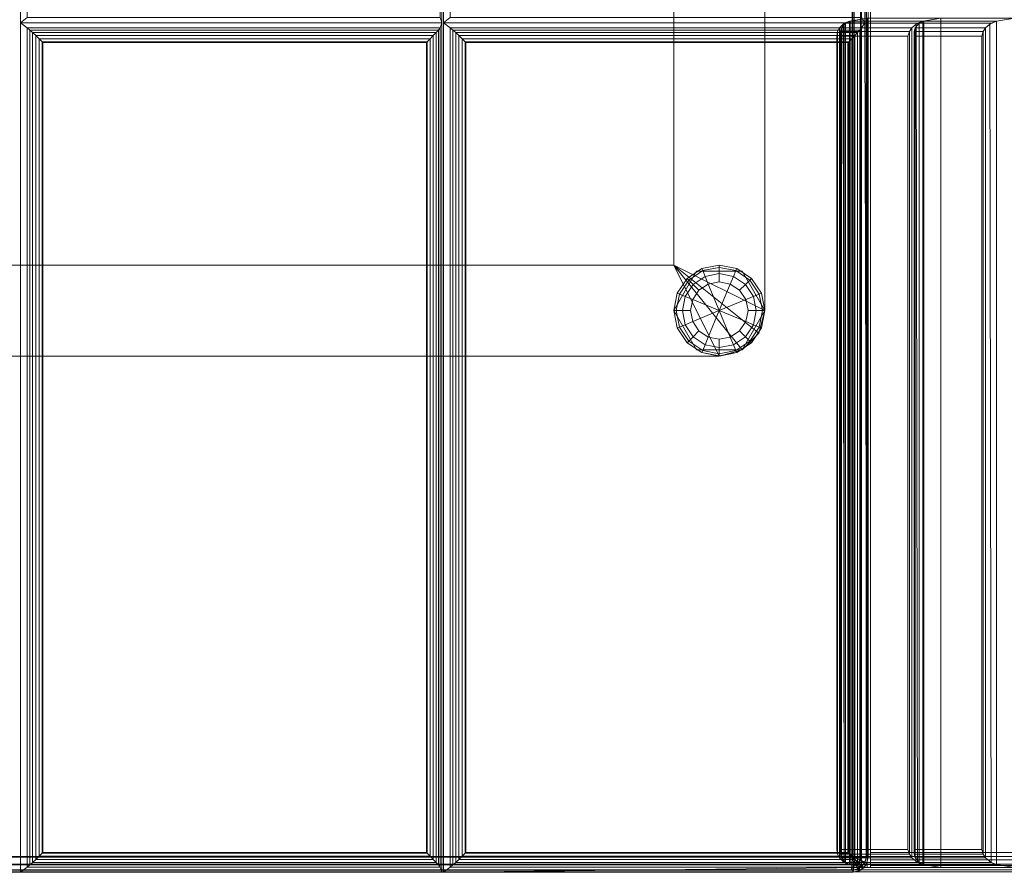
# Model space of a CAD drawing. Units: inches. Extents: x -43 to 43, y -14 to 14.
# Drawn here: x 29 to 37.1, y -14 to -7 of the extents above; entities that cross this region are included whole.
import ezdxf

# ---------------------------------------------------------------- set-up
doc = ezdxf.new("R2010")
doc.units = ezdxf.units.IN
doc.header["$MEASUREMENT"] = 0
for name, color, linetype in [('SEAT-FABRIC', 5, 'Continuous'), ('SEAT-FRAME', 5, 'Continuous'), ('SEAT-GLIDE', 5, 'Continuous')]:
    doc.layers.add(name, color=color, linetype=linetype)

msp = doc.modelspace()

# ---------------------------------------------------------------- linework, layer by layer
at = {"layer": 'SEAT-FABRIC', "linetype": 'Continuous', "lineweight": 0}
for points in [[(36.0246, 12.0343, 14.1249), (36.0246, 11.9093, 13.9999), (36.0246, -13.8407, 13.9999), (36.0246, -13.9657, 14.1249)], [(40.8755, -13.8755, 12.5), (-40.8755, -13.8755, 12.5), (-40.8755, 11.8745, 12.5), (40.8755, 11.8745, 12.5)], [(-40.8755, -13.8755, 14), (40.8755, -13.8755, 14), (40.8755, 11.8745, 14), (-40.8755, 11.8745, 14)], [(36.0246, -13.8407, 13.9999), (36.0246, 11.9093, 13.9999), (40.8713, 11.9093, 14), (40.8713, -13.8407, 14)], [(15.1503, -13.8791, 14.0625), (15.1503, 6.8709, 14.0625), (35.8788, 6.8709, 14.0625), (35.8788, -13.8791, 14.0625)], [(35.8722, 6.8709, 16.1572), (25.5302, 6.8709, 16.2679), (25.5302, -13.8791, 17.0611), (35.8722, -13.8791, 16.083)], [(35.8902, 6.87, 16.1572), (25.5482, 6.87, 16.268), (25.5482, -13.88, 17.0612), (35.8902, -13.88, 16.0831)], [(35.8788, -13.8791, 14.0625), (35.8788, 6.8709, 14.0625), (35.9413, 6.8709, 14.0792), (35.9413, -13.8791, 14.0792)], [(35.9479, -13.88, 16.063), (35.9479, 6.864, 16.1371), (35.8902, 6.87, 16.1572), (35.8902, -13.88, 16.0831)], [(35.9413, -13.8791, 14.0792), (35.9413, 6.8709, 14.0792), (35.9871, 6.8709, 14.125), (35.9871, -13.8791, 14.125)], [(35.9893, -13.88, 16.0179), (35.9893, 6.87, 16.092), (35.9479, 6.864, 16.1371), (35.9479, -13.88, 16.063)], [(35.9871, -13.8791, 14.125), (35.9871, 6.8709, 14.125), (36.0038, 6.8709, 14.1875), (36.0038, -13.8791, 14.1875)], [(36.0043, -13.88, 15.9586), (36.0043, 6.87, 16.0327), (35.9893, 6.87, 16.092), (35.9893, -13.88, 16.0179)], [(36.0038, -13.8791, 16.0731), (36.0038, -13.8791, 14.1875), (36.0038, 6.8709, 14.1875), (36.0038, 6.8709, 16.1472)], [(29.0738, -0.0463, 16.7278), (29.0181, -0.0041, 16.5747), (29.0181, -7.0041, 16.5355), (29.0738, -6.9619, 16.6886)], [(32.4765, -6.9619, 16.4636), (32.4915, -7.0041, 16.3043), (32.4915, -0.0041, 16.2827), (32.4765, -0.0463, 16.442)], [(32.5605, -0.0463, 16.4347), (32.5047, -0.0041, 16.2816), (32.5047, -7.0041, 16.3032), (32.5605, -6.9619, 16.4563)], [(35.9498, -6.9619, 16.1844), (35.9781, -7.0041, 16.024), (35.9781, -0.0041, 16.024), (35.9498, -0.0463, 16.1844)], [(29.0738, -6.9619, 16.6886), (29.0181, -7.0041, 16.5355), (32.4915, -7.0041, 16.3043), (32.4765, -6.9619, 16.4636)], [(32.5605, -6.9619, 16.4563), (32.5047, -7.0041, 16.3032), (35.9781, -7.0041, 16.024), (35.9498, -6.9619, 16.1844)], [(35.8495, -6.9915, 16.1278), (35.9962, -6.9657, 16.1019), (35.9962, -13.9657, 16.1019), (35.8495, -13.9398, 16.1278)], [(35.9962, -6.9657, 19.6019), (35.9962, -6.9657, 16.1019), (35.8495, -6.9915, 16.1278), (35.8495, -6.9915, 19.5761)], [(35.9962, -6.9657, 19.6019), (35.8495, -6.9915, 19.5761), (35.8495, -13.9398, 19.5761), (35.9962, -13.9657, 19.6019)], [(35.8495, -6.9915, 19.6278), (35.9962, -6.9657, 19.6019), (35.9962, -13.9657, 19.6019), (35.8495, -13.9398, 19.6278)], [(35.9962, -6.9657, 23.1019), (35.9962, -6.9657, 19.6019), (35.8495, -6.9915, 19.6278), (35.8495, -6.9915, 23.0761)], [(35.9962, -6.9657, 23.1019), (35.8495, -6.9915, 23.0761), (35.8495, -13.9398, 23.0761), (35.9962, -13.9657, 23.1019)], [(35.8563, -6.9915, 23.1529), (35.9962, -6.9657, 23.1019), (35.9962, -13.9657, 23.1019), (35.8563, -13.9398, 23.1529)], [(36.604, -6.9657, 26.5488), (35.9962, -6.9657, 23.1019), (35.8563, -6.9915, 23.1529), (36.455, -6.9915, 26.5488)], [(35.9962, -13.9657, 19.6019), (35.9962, -13.9657, 16.1019), (35.9962, -6.9657, 16.1019), (35.9962, -6.9657, 19.6019)], [(35.9962, -13.9657, 23.1019), (35.9962, -13.9657, 19.6019), (35.9962, -6.9657, 19.6019), (35.9962, -6.9657, 23.1019)], [(36.604, -13.9657, 26.5488), (35.9962, -13.9657, 23.1019), (35.9962, -6.9657, 23.1019), (36.604, -6.9657, 26.5488)], [(36.604, -6.9657, 26.5488), (36.455, -6.9915, 26.5488), (36.455, -13.9398, 26.5488), (36.604, -13.9657, 26.5488)], [(36.464, -6.9915, 26.5997), (36.604, -6.9657, 26.5488), (36.604, -13.9657, 26.5488), (36.464, -13.9398, 26.5997)], [(37.2118, -6.9657, 29.9956), (36.604, -6.9657, 26.5488), (36.464, -6.9915, 26.5997), (37.0628, -6.9915, 29.9956)], [(37.2118, -13.9657, 29.9956), (36.604, -13.9657, 26.5488), (36.604, -6.9657, 26.5488), (37.2118, -6.9657, 29.9956)], [(37.2118, -6.9657, 29.9956), (37.0628, -6.9915, 29.9956), (37.0628, -13.9398, 29.9956), (37.2118, -13.9657, 29.9956)], [(32.4765, -7.0463, 16.4636), (32.4915, -7.0041, 16.3043), (29.0181, -7.0041, 16.5355), (29.0738, -7.0463, 16.6886)], [(29.0738, -7.0463, 16.6886), (29.0181, -7.0041, 16.5355), (29.0181, -14.0041, 16.6044), (29.0738, -13.9619, 16.7575)], [(29.0738, -13.9619, 16.7575), (29.0946, -13.9444, 16.794), (29.0946, -7.0638, 16.7252), (29.0738, -7.0463, 16.6886)], [(32.4765, -7.0463, 16.4636), (29.0738, -7.0463, 16.6886), (29.0946, -7.0638, 16.7252), (32.4623, -7.0638, 16.5032)], [(32.4765, -7.0463, 16.4636), (32.4623, -7.0638, 16.5032), (32.4623, -13.9444, 16.4887), (32.4765, -13.9619, 16.4491)], [(32.4765, -13.9619, 16.4491), (32.4915, -14.0041, 16.2899), (32.4915, -7.0041, 16.3043), (32.4765, -7.0463, 16.4636)], [(32.5605, -7.0463, 16.4563), (32.5047, -7.0041, 16.3032), (32.5047, -14.0041, 16.2887), (32.5605, -13.9619, 16.4418)], [(35.9498, -7.0463, 16.1844), (35.9781, -7.0041, 16.024), (32.5047, -7.0041, 16.3032), (32.5605, -7.0463, 16.4563)], [(32.5813, -7.0638, 16.4928), (35.9356, -7.0638, 16.224), (35.9498, -7.0463, 16.1844), (32.5605, -7.0463, 16.4563)], [(32.5605, -13.9619, 16.4418), (32.5813, -13.9444, 16.4783), (32.5813, -7.0638, 16.4928), (32.5605, -7.0463, 16.4563)], [(35.752, -7.0771, 16.2134), (35.7669, -7.0458, 16.1821), (35.7669, -13.8855, 16.1821), (35.752, -13.8542, 16.2134)], [(35.7669, -7.0458, 19.5218), (35.7669, -7.0458, 16.1821), (35.752, -7.0771, 16.2134), (35.752, -7.0771, 19.4905)], [(35.7669, -7.0458, 19.5218), (35.752, -7.0771, 19.4905), (35.752, -13.8542, 19.4905), (35.7669, -13.8855, 19.5218)], [(35.752, -7.0771, 19.7134), (35.7669, -7.0458, 19.6821), (35.7669, -13.8855, 19.6821), (35.752, -13.8542, 19.7134)], [(35.7669, -7.0458, 23.0218), (35.7669, -7.0458, 19.6821), (35.752, -7.0771, 19.7134), (35.752, -7.0771, 22.9905)], [(35.7669, -7.0458, 23.0218), (35.752, -7.0771, 22.9905), (35.752, -13.8542, 22.9905), (35.7669, -13.8855, 23.0218)], [(35.7669, -7.0458, 16.1821), (35.8073, -7.0073, 16.1436), (35.8073, -13.924, 16.1436), (35.7669, -13.8855, 16.1821)], [(35.8073, -7.0073, 19.5603), (35.8073, -7.0073, 16.1436), (35.7669, -7.0458, 16.1821), (35.7669, -7.0458, 19.5218)], [(35.7669, -7.0458, 19.6821), (35.8073, -7.0073, 19.6436), (35.8073, -13.924, 19.6436), (35.7669, -13.8855, 19.6821)], [(35.8073, -7.0073, 23.0603), (35.8073, -7.0073, 19.6436), (35.7669, -7.0458, 19.6821), (35.7669, -7.0458, 23.0218)], [(35.797, -7.0141, 19.5535), (35.7669, -7.0458, 19.5218), (35.7669, -13.8855, 19.5218), (35.8073, -13.924, 19.5603)], [(35.797, -7.0141, 23.0535), (35.7669, -7.0458, 23.0218), (35.7669, -13.8855, 23.0218), (35.8073, -13.924, 23.0603)], [(35.7751, -7.0771, 23.2541), (35.7843, -7.0458, 23.2207), (35.7843, -13.8855, 23.2207), (35.7751, -13.8542, 23.2541)], [(36.3642, -7.0458, 26.5097), (35.7843, -7.0458, 23.2207), (35.7751, -7.0771, 23.2541), (36.3441, -7.0771, 26.4814)], [(35.7843, -7.0458, 23.2207), (35.8174, -7.0073, 23.1758), (35.8174, -13.924, 23.1758), (35.7843, -13.8855, 23.2207)], [(36.4107, -7.0073, 26.5406), (35.8174, -7.0073, 23.1758), (35.7843, -7.0458, 23.2207), (36.3642, -7.0458, 26.5097)], [(35.8495, -6.9915, 19.5761), (35.797, -7.0141, 19.5535), (35.8073, -13.924, 19.5603), (35.8495, -13.9398, 19.5761)], [(35.8495, -6.9915, 23.0761), (35.797, -7.0141, 23.0535), (35.8073, -13.924, 23.0603), (35.8495, -13.9398, 23.0761)], [(35.8073, -7.0073, 16.1436), (35.8495, -6.9915, 16.1278), (35.8495, -13.9398, 16.1278), (35.8073, -13.924, 16.1436)], [(35.8495, -6.9915, 19.5761), (35.8495, -6.9915, 16.1278), (35.8073, -7.0073, 16.1436), (35.8073, -7.0073, 19.5603)], [(35.8073, -7.0073, 19.6436), (35.8495, -6.9915, 19.6278), (35.8495, -13.9398, 19.6278), (35.8073, -13.924, 19.6436)], [(35.8495, -6.9915, 23.0761), (35.8495, -6.9915, 19.6278), (35.8073, -7.0073, 19.6436), (35.8073, -7.0073, 23.0603)], [(35.8174, -7.0073, 23.1758), (35.8563, -6.9915, 23.1529), (35.8563, -13.9398, 23.1529), (35.8174, -13.924, 23.1758)], [(36.455, -6.9915, 26.5488), (35.8563, -6.9915, 23.1529), (35.8174, -7.0073, 23.1758), (36.4107, -7.0073, 26.5406)], [(35.9498, -7.0463, 16.1844), (35.9356, -7.0638, 16.224), (35.9356, -13.9444, 16.1499), (35.9498, -13.9619, 16.1103)], [(35.9498, -13.9619, 16.1103), (35.9962, -13.9657, 15.9392), (35.9781, -7.0041, 16.024), (35.9498, -7.0463, 16.1844)], [(36.3642, -7.0458, 26.5097), (36.3441, -7.0771, 26.4814), (36.3441, -13.8542, 26.4814), (36.3642, -13.8855, 26.5097)], [(36.3994, -7.0141, 26.5357), (36.3642, -7.0458, 26.5097), (36.3642, -13.8855, 26.5097), (36.4107, -13.924, 26.5406)], [(36.3828, -7.0771, 26.7009), (36.3921, -7.0458, 26.6675), (36.3921, -13.8855, 26.6675), (36.3828, -13.8542, 26.7009)], [(36.972, -7.0458, 29.9565), (36.3921, -7.0458, 26.6675), (36.3828, -7.0771, 26.7009), (36.9519, -7.0771, 29.9283)], [(36.3921, -7.0458, 26.6675), (36.4252, -7.0073, 26.6226), (36.4252, -13.924, 26.6226), (36.3921, -13.8855, 26.6675)], [(37.0185, -7.0073, 29.9874), (36.4252, -7.0073, 26.6226), (36.3921, -7.0458, 26.6675), (36.972, -7.0458, 29.9565)], [(36.455, -6.9915, 26.5488), (36.3994, -7.0141, 26.5357), (36.4107, -13.924, 26.5406), (36.455, -13.9398, 26.5488)], [(36.4252, -7.0073, 26.6226), (36.464, -6.9915, 26.5997), (36.464, -13.9398, 26.5997), (36.4252, -13.924, 26.6226)], [(37.0628, -6.9915, 29.9956), (36.464, -6.9915, 26.5997), (36.4252, -7.0073, 26.6226), (37.0185, -7.0073, 29.9874)], [(36.972, -7.0458, 29.9565), (36.9519, -7.0771, 29.9283), (36.9519, -13.8542, 29.9283), (36.972, -13.8855, 29.9565)], [(37.0072, -7.0141, 29.9825), (36.972, -7.0458, 29.9565), (36.972, -13.8855, 29.9565), (37.0185, -13.924, 29.9874)], [(37.0628, -6.9915, 29.9956), (37.0072, -7.0141, 29.9825), (37.0185, -13.924, 29.9874), (37.0628, -13.9398, 29.9956)], [(29.0946, -13.9444, 16.794), (29.118, -13.923, 16.816), (29.118, -7.0852, 16.7472), (29.0946, -7.0638, 16.7252)], [(32.4623, -7.0638, 16.5032), (29.0946, -7.0638, 16.7252), (29.118, -7.0852, 16.7472), (32.443, -7.0852, 16.529)], [(29.118, -13.923, 16.816), (29.1438, -13.8985, 16.8304), (29.1438, -7.1097, 16.7615), (29.118, -7.0852, 16.7472)], [(32.443, -7.0852, 16.529), (29.118, -7.0852, 16.7472), (29.1438, -7.1097, 16.7615), (32.4201, -7.1097, 16.5476)], [(29.1438, -13.8985, 16.8304), (29.1706, -13.8725, 16.838), (29.1706, -7.1357, 16.7691), (29.1438, -7.1097, 16.7615)], [(32.4201, -7.1097, 16.5476), (29.1438, -7.1097, 16.7615), (29.1706, -7.1357, 16.7691), (32.3951, -7.1357, 16.5597)], [(29.1706, -13.8725, 16.838), (29.1954, -13.8479, 16.8396), (29.1954, -7.1603, 16.7708), (29.1706, -7.1357, 16.7691)], [(32.3951, -7.1357, 16.5597), (29.1706, -7.1357, 16.7691), (29.1954, -7.1603, 16.7708), (32.3709, -7.1603, 16.5657)], [(32.3951, -7.1357, 16.5597), (32.3709, -7.1603, 16.5657), (32.3709, -13.8479, 16.5512), (32.3951, -13.8725, 16.5452)], [(32.4201, -7.1097, 16.5476), (32.3951, -7.1357, 16.5597), (32.3951, -13.8725, 16.5452), (32.4201, -13.8985, 16.5331)], [(32.443, -7.0852, 16.529), (32.4201, -7.1097, 16.5476), (32.4201, -13.8985, 16.5331), (32.443, -13.923, 16.5145)], [(32.4623, -7.0638, 16.5032), (32.443, -7.0852, 16.529), (32.443, -13.923, 16.5145), (32.4623, -13.9444, 16.4887)], [(32.6047, -7.0852, 16.5148), (35.9164, -7.0852, 16.2498), (35.9356, -7.0638, 16.224), (32.5813, -7.0638, 16.4928)], [(32.5813, -13.9444, 16.4783), (32.6047, -13.923, 16.5003), (32.6047, -7.0852, 16.5148), (32.5813, -7.0638, 16.4928)], [(32.6305, -7.1097, 16.5292), (35.8935, -7.1097, 16.2684), (35.9164, -7.0852, 16.2498), (32.6047, -7.0852, 16.5148)], [(32.6047, -13.923, 16.5003), (32.6305, -13.8985, 16.5147), (32.6305, -7.1097, 16.5292), (32.6047, -7.0852, 16.5148)], [(32.6573, -7.1357, 16.5368), (35.8684, -7.1357, 16.2805), (35.8935, -7.1097, 16.2684), (32.6305, -7.1097, 16.5292)], [(32.6305, -13.8985, 16.5147), (32.6573, -13.8725, 16.5223), (32.6573, -7.1357, 16.5368), (32.6305, -7.1097, 16.5292)], [(32.6821, -7.1603, 16.5384), (35.8443, -7.1603, 16.2865), (35.8684, -7.1357, 16.2805), (32.6573, -7.1357, 16.5368)], [(32.6573, -13.8725, 16.5223), (32.6821, -13.8479, 16.524), (32.6821, -7.1603, 16.5384), (32.6573, -7.1357, 16.5368)], [(35.7462, -7.1146, 16.2509), (35.752, -7.0771, 16.2134), (35.752, -13.8542, 16.2134), (35.7462, -13.8167, 16.2509)], [(35.752, -7.0771, 19.4905), (35.752, -7.0771, 16.2134), (35.7462, -7.1146, 16.2509), (35.7462, -7.1146, 19.453)], [(35.752, -7.0771, 19.4905), (35.7462, -7.1146, 19.453), (35.7462, -13.8167, 19.453), (35.752, -13.8542, 19.4905)], [(35.7462, -7.1146, 19.7509), (35.752, -7.0771, 19.7134), (35.752, -13.8542, 19.7134), (35.7462, -13.8167, 19.7509)], [(35.752, -7.0771, 22.9905), (35.752, -7.0771, 19.7134), (35.7462, -7.1146, 19.7509), (35.7462, -7.1146, 22.953)], [(35.752, -7.0771, 22.9905), (35.7462, -7.1146, 22.953), (35.7462, -13.8167, 22.953), (35.752, -13.8542, 22.9905)], [(35.7462, -7.1146, 19.453), (35.7462, -7.1146, 16.2509), (35.7462, -13.8167, 16.2509), (35.7462, -13.8167, 19.453)], [(35.7462, -7.1146, 22.953), (35.7462, -7.1146, 19.7509), (35.7462, -13.8167, 19.7509), (35.7462, -13.8167, 22.953)], [(35.7759, -7.1146, 23.2921), (35.7751, -7.0771, 23.2541), (35.7751, -13.8542, 23.2541), (35.7759, -13.8167, 23.2921)], [(36.3441, -7.0771, 26.4814), (35.7751, -7.0771, 23.2541), (35.7759, -7.1146, 23.2921), (36.3319, -7.1146, 26.4455)], [(36.3319, -7.1146, 26.4455), (35.7759, -7.1146, 23.2921), (35.7759, -13.8167, 23.2921), (36.3319, -13.8167, 26.4455)], [(35.8684, -7.1357, 16.2805), (35.8443, -7.1603, 16.2865), (35.8443, -13.8479, 16.2123), (35.8684, -13.8725, 16.2064)], [(35.8935, -7.1097, 16.2684), (35.8684, -7.1357, 16.2805), (35.8684, -13.8725, 16.2064), (35.8935, -13.8985, 16.1942)], [(35.9164, -7.0852, 16.2498), (35.8935, -7.1097, 16.2684), (35.8935, -13.8985, 16.1942), (35.9164, -13.923, 16.1756)], [(35.9356, -7.0638, 16.224), (35.9164, -7.0852, 16.2498), (35.9164, -13.923, 16.1756), (35.9356, -13.9444, 16.1499)], [(36.3441, -7.0771, 26.4814), (36.3319, -7.1146, 26.4455), (36.3319, -13.8167, 26.4455), (36.3441, -13.8542, 26.4814)], [(36.3837, -7.1146, 26.7389), (36.3828, -7.0771, 26.7009), (36.3828, -13.8542, 26.7009), (36.3837, -13.8167, 26.7389)], [(36.9519, -7.0771, 29.9283), (36.3828, -7.0771, 26.7009), (36.3837, -7.1146, 26.7389), (36.9397, -7.1146, 29.8923)], [(36.9397, -7.1146, 29.8923), (36.3837, -7.1146, 26.7389), (36.3837, -13.8167, 26.7389), (36.9397, -13.8167, 29.8923)], [(36.9519, -7.0771, 29.9283), (36.9397, -7.1146, 29.8923), (36.9397, -13.8167, 29.8923), (36.9519, -13.8542, 29.9283)], [(29.1954, -13.8479, 16.8396), (29.2021, -13.8412, 16.8392), (29.2021, -7.167, 16.7704), (29.1954, -7.1603, 16.7708)], [(32.3709, -7.1603, 16.5657), (29.1954, -7.1603, 16.7708), (29.2021, -7.167, 16.7704), (32.3642, -7.167, 16.5664)], [(32.3642, -7.167, 16.5664), (29.2021, -7.167, 16.7704), (29.2021, -13.8412, 16.8392), (32.3642, -13.8412, 16.5519)], [(32.3709, -7.1603, 16.5657), (32.3642, -7.167, 16.5664), (32.3642, -13.8412, 16.5519), (32.3709, -13.8479, 16.5512)], [(32.6888, -7.167, 16.538), (35.8376, -7.167, 16.2872), (35.8443, -7.1603, 16.2865), (32.6821, -7.1603, 16.5384)], [(32.6821, -13.8479, 16.524), (32.6888, -13.8412, 16.5235), (32.6888, -7.167, 16.538), (32.6821, -7.1603, 16.5384)], [(32.6888, -13.8412, 16.5235), (35.8376, -13.8412, 16.2131), (35.8376, -7.167, 16.2872), (32.6888, -7.167, 16.538)], [(35.8443, -7.1603, 16.2865), (35.8376, -7.167, 16.2872), (35.8376, -13.8412, 16.2131), (35.8443, -13.8479, 16.2123)], [(40.8755, -13.8755, 12.5), (-40.8755, -13.8755, 12.5), (-40.8755, -13.938, 12.5167), (40.8755, -13.938, 12.5167)], [(40.8755, -13.938, 13.9833), (-40.8755, -13.938, 13.9833), (-40.8755, -13.8755, 14), (40.8755, -13.8755, 14)], [(32.3951, -13.8725, 16.5452), (29.1706, -13.8725, 16.838), (29.1438, -13.8985, 16.8304), (32.4201, -13.8985, 16.5331)], [(32.3709, -13.8479, 16.5512), (29.1954, -13.8479, 16.8396), (29.1706, -13.8725, 16.838), (32.3951, -13.8725, 16.5452)], [(32.3642, -13.8412, 16.5519), (29.2021, -13.8412, 16.8392), (29.1954, -13.8479, 16.8396), (32.3709, -13.8479, 16.5512)], [(32.6305, -13.8985, 16.5147), (35.8935, -13.8985, 16.1942), (35.8684, -13.8725, 16.2064), (32.6573, -13.8725, 16.5223)], [(32.6573, -13.8725, 16.5223), (35.8684, -13.8725, 16.2064), (35.8443, -13.8479, 16.2123), (32.6821, -13.8479, 16.524)], [(32.6821, -13.8479, 16.524), (35.8443, -13.8479, 16.2123), (35.8376, -13.8412, 16.2131), (32.6888, -13.8412, 16.5235)], [(35.7462, -13.8167, 19.453), (35.7462, -13.8167, 16.2509), (35.752, -13.8542, 16.2134), (35.752, -13.8542, 19.4905)], [(35.7462, -13.8167, 22.953), (35.7462, -13.8167, 19.7509), (35.752, -13.8542, 19.7134), (35.752, -13.8542, 22.9905)], [(35.752, -13.8542, 19.4905), (35.752, -13.8542, 16.2134), (35.7669, -13.8855, 16.1821), (35.7669, -13.8855, 19.5218)], [(35.752, -13.8542, 22.9905), (35.752, -13.8542, 19.7134), (35.7669, -13.8855, 19.6821), (35.7669, -13.8855, 23.0218)], [(36.3319, -13.8167, 26.4455), (35.7759, -13.8167, 23.2921), (35.7751, -13.8542, 23.2541), (36.3441, -13.8542, 26.4814)], [(36.3441, -13.8542, 26.4814), (35.7751, -13.8542, 23.2541), (35.7843, -13.8855, 23.2207), (36.3642, -13.8855, 26.5097)], [(36.0246, -13.8407, 13.9999), (36.0246, -13.9032, 14.0167), (36.0246, -13.9489, 14.0624), (36.0246, -13.9657, 14.1249)], [(40.8713, -13.8407, 14), (36.0246, -13.8407, 13.9999), (36.0246, -13.9032, 14.0167), (40.8713, -13.9032, 14.0167)], [(36.9397, -13.8167, 29.8923), (36.3837, -13.8167, 26.7389), (36.3828, -13.8542, 26.7009), (36.9519, -13.8542, 29.9283)], [(36.9519, -13.8542, 29.9283), (36.3828, -13.8542, 26.7009), (36.3921, -13.8855, 26.6675), (36.972, -13.8855, 29.9565)], [(40.8755, -13.938, 12.5167), (-40.8755, -13.938, 12.5167), (-40.8755, -13.9838, 12.5625), (40.8755, -13.9838, 12.5625)], [(40.8755, -13.9838, 13.9375), (-40.8755, -13.9838, 13.9375), (-40.8755, -13.938, 13.9833), (40.8755, -13.938, 13.9833)], [(15.15, -13.9416, 14.0792), (35.8795, -13.9425, 14.0793), (35.8788, -13.9874, 14.125), (15.1495, -13.9873, 14.125)], [(15.1503, -13.8791, 14.0625), (35.8788, -13.8791, 14.0625), (35.8795, -13.9425, 14.0793), (15.15, -13.9416, 14.0792)], [(25.5247, -13.9873, 16.9989), (35.8667, -13.9873, 16.0208), (35.8707, -13.9416, 16.0664), (25.5287, -13.9416, 17.0444)], [(25.5287, -13.9416, 17.0444), (35.8707, -13.9416, 16.0664), (35.8722, -13.8791, 16.083), (25.5302, -13.8791, 17.0611)], [(25.5427, -13.9883, 16.9989), (35.8847, -13.9883, 16.0208), (35.8887, -13.9425, 16.0664), (25.5467, -13.9425, 17.0445)], [(25.5467, -13.9425, 17.0445), (35.8887, -13.9425, 16.0664), (35.8902, -13.88, 16.0831), (25.5482, -13.88, 17.0612)], [(32.4623, -13.9444, 16.4887), (29.0946, -13.9444, 16.794), (29.0738, -13.9619, 16.7575), (32.4765, -13.9619, 16.4491)], [(32.443, -13.923, 16.5145), (29.118, -13.923, 16.816), (29.0946, -13.9444, 16.794), (32.4623, -13.9444, 16.4887)], [(32.4201, -13.8985, 16.5331), (29.1438, -13.8985, 16.8304), (29.118, -13.923, 16.816), (32.443, -13.923, 16.5145)], [(32.5605, -13.9619, 16.4418), (35.9498, -13.9619, 16.1103), (35.9356, -13.9444, 16.1499), (32.5813, -13.9444, 16.4783)], [(32.5813, -13.9444, 16.4783), (35.9356, -13.9444, 16.1499), (35.9164, -13.923, 16.1756), (32.6047, -13.923, 16.5003)], [(32.6047, -13.923, 16.5003), (35.9164, -13.923, 16.1756), (35.8935, -13.8985, 16.1942), (32.6305, -13.8985, 16.5147)], [(35.7669, -13.8855, 19.5218), (35.7669, -13.8855, 16.1821), (35.8073, -13.924, 16.1436), (35.8073, -13.924, 19.5603)], [(35.7669, -13.8855, 23.0218), (35.7669, -13.8855, 19.6821), (35.8073, -13.924, 19.6436), (35.8073, -13.924, 23.0603)], [(36.3642, -13.8855, 26.5097), (35.7843, -13.8855, 23.2207), (35.8174, -13.924, 23.1758), (36.4107, -13.924, 26.5406)], [(35.8073, -13.924, 19.5603), (35.8073, -13.924, 16.1436), (35.8495, -13.9398, 16.1278), (35.8495, -13.9398, 19.5761)], [(35.8073, -13.924, 23.0603), (35.8073, -13.924, 19.6436), (35.8495, -13.9398, 19.6278), (35.8495, -13.9398, 23.0761)], [(36.4107, -13.924, 26.5406), (35.8174, -13.924, 23.1758), (35.8563, -13.9398, 23.1529), (36.455, -13.9398, 26.5488)], [(35.8495, -13.9398, 19.5761), (35.8495, -13.9398, 16.1278), (35.9962, -13.9657, 16.1019), (35.9962, -13.9657, 19.6019)], [(35.8495, -13.9398, 23.0761), (35.8495, -13.9398, 19.6278), (35.9962, -13.9657, 19.6019), (35.9962, -13.9657, 23.1019)], [(36.455, -13.9398, 26.5488), (35.8563, -13.9398, 23.1529), (35.9962, -13.9657, 23.1019), (36.604, -13.9657, 26.5488)], [(35.923, -13.9233, 14.0792), (35.9027, -13.9368, 14.0792), (35.8788, -13.8791, 14.0625), (35.923, -13.9233, 14.0792)], [(35.8788, -13.8791, 14.0625), (35.8788, -13.8791, 14.0625), (35.8795, -13.9425, 14.0793), (35.9027, -13.9368, 14.0792)], [(35.8788, -13.8791, 14.0625), (35.8788, -13.8791, 14.0625), (35.923, -13.9233, 14.0792), (35.9365, -13.903, 14.0792)], [(35.8788, -13.8791, 14.0625), (35.8788, -13.8791, 14.0625), (35.9365, -13.903, 14.0792), (35.9413, -13.8791, 14.0792)], [(35.9027, -13.9368, 14.0792), (35.8795, -13.9425, 14.0793), (35.8788, -13.9874, 14.125), (35.9202, -13.9791, 14.125)], [(35.9281, -13.9716, 16.0179), (35.8847, -13.9883, 16.0208), (35.8887, -13.9425, 16.0664), (35.9123, -13.9334, 16.063)], [(35.9123, -13.9334, 16.063), (35.9123, -13.9334, 16.063), (35.8887, -13.9425, 16.0664), (35.8902, -13.88, 16.0831)], [(35.9404, -13.9059, 16.063), (35.9404, -13.9059, 16.063), (35.9123, -13.9334, 16.063), (35.8902, -13.88, 16.0831)], [(35.9479, -13.88, 16.063), (35.9479, -13.88, 16.063), (35.9404, -13.9059, 16.063), (35.8902, -13.88, 16.0831)], [(35.923, -13.9233, 14.0792), (35.9027, -13.9368, 14.0792), (35.9202, -13.9791, 14.125), (35.9553, -13.9556, 14.125)], [(35.9724, -13.9284, 16.0179), (35.9281, -13.9716, 16.0179), (35.9123, -13.9334, 16.063), (35.9404, -13.9059, 16.063)], [(35.9553, -13.9556, 14.125), (35.9202, -13.9791, 14.125), (35.9266, -13.9946, 14.1875), (35.9672, -13.9675, 14.1875)], [(35.9365, -13.903, 14.0792), (35.923, -13.9233, 14.0792), (35.9553, -13.9556, 14.125), (35.9788, -13.9205, 14.125)], [(35.9875, -13.9425, 15.9586), (35.9418, -13.9883, 15.9586), (35.9281, -13.9716, 16.0179), (35.9724, -13.9284, 16.0179)], [(35.9413, -13.8791, 14.0792), (35.9365, -13.903, 14.0792), (35.9788, -13.9205, 14.125), (35.9871, -13.8791, 14.125)], [(35.9893, -13.88, 16.0179), (35.9724, -13.9284, 16.0179), (35.9404, -13.9059, 16.063), (35.9479, -13.88, 16.063)], [(35.9788, -13.9205, 14.125), (35.9553, -13.9556, 14.125), (35.9672, -13.9675, 14.1875), (35.9943, -13.9269, 14.1875)], [(35.9671, -13.9676, 16.0763), (35.9672, -13.9675, 14.1875), (35.9943, -13.9269, 14.1875), (35.9942, -13.927, 16.0739)], [(36.0043, -13.88, 15.9586), (35.9875, -13.9425, 15.9586), (35.9724, -13.9284, 16.0179), (35.9893, -13.88, 16.0179)], [(35.9871, -13.8791, 14.125), (35.9788, -13.9205, 14.125), (35.9943, -13.9269, 14.1875), (36.0038, -13.8791, 14.1875)], [(35.9942, -13.927, 16.0739), (35.9943, -13.9269, 14.1875), (36.0038, -13.8791, 14.1875), (36.0038, -13.8791, 16.0731)], [(40.8997, -13.9032, 14.0167), (36.0246, -13.9032, 14.0167), (36.0246, -13.9489, 14.0624), (40.8997, -13.9489, 14.0625)], [(40.8997, -13.9489, 14.0625), (36.0246, -13.9489, 14.0624), (36.0246, -13.9657, 14.1249), (40.8997, -13.9657, 14.125)], [(36.972, -13.8855, 29.9565), (36.3921, -13.8855, 26.6675), (36.4252, -13.924, 26.6226), (37.0185, -13.924, 29.9874)], [(37.0185, -13.924, 29.9874), (36.4252, -13.924, 26.6226), (36.464, -13.9398, 26.5997), (37.0628, -13.9398, 29.9956)], [(37.0628, -13.9398, 29.9956), (36.464, -13.9398, 26.5997), (36.604, -13.9657, 26.5488), (37.2118, -13.9657, 29.9956)], [(40.8755, -13.9838, 12.5625), (-40.8755, -13.9838, 12.5625), (-40.8755, -14.0005, 12.625), (40.8755, -14.0005, 12.625)], [(40.8755, -14.0005, 13.8723), (-40.8755, -14.0005, 13.875), (-40.8755, -13.9838, 13.9375), (40.8755, -13.9838, 13.9375)], [(-40.8755, -14.0005, 13.875), (-40.8755, -14.0005, 12.625), (40.8755, -14.0005, 12.625), (40.8755, -14.0005, 13.8723)], [(15.1495, -13.9873, 14.125), (35.8788, -13.9874, 14.125), (35.8788, -14.0041, 14.1875), (15.1498, -14.0041, 14.1875)], [(25.5373, -14.005, 16.9366), (35.8793, -14.005, 15.9586), (35.8847, -13.9883, 16.0208), (25.5427, -13.9883, 16.9989)], [(29.0738, -13.9619, 16.7575), (29.0181, -14.0041, 16.6044), (32.4915, -14.0041, 16.2899), (32.4765, -13.9619, 16.4491)], [(32.5605, -13.9619, 16.4418), (32.5047, -14.0041, 16.2887), (35.9962, -13.9657, 15.9392), (35.9498, -13.9619, 16.1103)], [(35.9202, -13.9791, 14.125), (35.8788, -13.9874, 14.125), (35.8788, -14.0041, 14.1875), (35.9266, -13.9946, 14.1875)], [(35.8788, -14.0041, 16.084), (35.8788, -14.0041, 14.1875), (35.9266, -13.9946, 14.1875), (35.9266, -13.9947, 16.0798)], [(35.9418, -13.9883, 15.9586), (35.8793, -14.005, 15.9586), (35.8847, -13.9883, 16.0208), (35.9281, -13.9716, 16.0179)], [(35.9266, -13.9947, 16.0798), (35.9266, -13.9946, 14.1875), (35.9672, -13.9675, 14.1875), (35.9671, -13.9676, 16.0763)]]:
    msp.add_3dface(points, dxfattribs=at)
for points, invisible_edges in [([(25.5423, 6.9959, 16.2684), (25.5423, -14.0041, 17.0616), (35.8788, -14.0041, 16.084), (35.8788, 6.9959, 16.1581)], 4), ([(35.8788, -14.0041, 16.084), (36.0038, -13.8791, 16.0731), (36.0038, 6.8709, 16.1472), (35.8788, 6.9959, 16.1581)], 13), ([(35.9266, -13.9947, 16.0798), (35.9942, -13.927, 16.0739), (36.0038, -13.8791, 16.0731), (35.8788, -14.0041, 16.084)], 5), ([(35.9266, -13.9947, 16.0798), (35.9671, -13.9676, 16.0763), (35.9942, -13.927, 16.0739), (35.9266, -13.9947, 16.0798)], 4), ([(35.8498, -14.0005, 16.0945), (35.8498, -14.0005, 14.1238), (15.1498, -14.0041, 14.1875), (25.5133, -14.0005, 16.9988)], 4), ([(35.8788, -14.0041, 14.1875), (25.5193, -14.0041, 16.9366), (15.1498, -14.0041, 14.1875), (35.8788, -14.0041, 14.1875)], 3), ([(35.8793, -14.005, 15.9586), (25.5373, -14.005, 16.9366), (35.8788, -14.0041, 14.1875), (35.8793, -14.005, 15.9586)], 2), ([(35.9962, -13.9657, 23.1019), (35.9962, -13.9657, 14.1249), (40.8713, -13.9657, 14.125), (35.9962, -13.9657, 23.1019)], 4), ([(35.9999, -14.0004, 23.102), (40.875, -14.0005, 14.125), (35.9999, -14.0004, 14.125), (35.9999, -14.0004, 23.102)], 1)]:
    msp.add_3dface(points, dxfattribs=dict(at, invisible_edges=invisible_edges))
at = {"layer": 'SEAT-FABRIC', "lineweight": 0}
for points, invisible_edges in [([(40.8713, -13.9657, 14.125), (40.8713, -13.9657, 14.125), (40.8713, -13.9657, 29.8706), (35.9962, -13.9657, 23.1019)], 12), ([(37.1897, -13.9657, 29.8706), (37.1897, -13.9657, 29.8706), (35.9962, -13.9657, 23.1019), (40.8713, -13.9657, 29.8706)], 4), ([(35.9999, -14.0004, 23.102), (40.875, -14.0005, 29.8707), (40.875, -14.0005, 14.125)], 9), ([(40.875, -14.0005, 29.8707), (35.9999, -14.0004, 23.102), (37.1934, -14.0004, 29.8706)], 1)]:
    msp.add_3dface(points, dxfattribs=dict(at, invisible_edges=invisible_edges))
at = {"layer": 'SEAT-FRAME', "linetype": 'Continuous', "lineweight": 0}
for points in [[(34.4024, 12.7495, 11), (35.1524, 13.1075, 11), (35.1524, -9.3755, 11), (34.4024, -9.0005, 11)], [(34.4024, -9.0005, 12.5), (35.1524, -9.3755, 12.5), (35.1524, 13.1075, 12.5), (34.4024, 12.7495, 12.5)], [(35.1524, -9.3755, 12.5), (35.1524, -9.3755, 11), (35.1524, 13.1075, 11), (35.1524, 13.1075, 12.5)], [(34.4024, -9.0005, 12.5), (34.4024, 12.7495, 12.5), (34.4024, 12.7495, 11), (34.4024, -9.0005, 11)], [(34.4024, -9.0005, 11), (34.7774, -9.7505, 11), (-34.4735, -9.7505, 11), (-34.1152, -9.0005, 11)], [(-34.1152, -9.0005, 12.5), (-34.4735, -9.7505, 12.5), (34.7774, -9.7505, 12.5), (34.4024, -9.0005, 12.5)], [(-34.1152, -9.0005, 12.5), (34.4024, -9.0005, 12.5), (34.4024, -9.0005, 11), (-34.1152, -9.0005, 11)], [(34.4024, -9.0005, 11), (34.9649, -9.7003, 11), (34.7774, -9.7505, 11), (34.4024, -9.0005, 11)], [(34.4024, -9.0005, 11), (35.1021, -9.563, 11), (34.9649, -9.7003, 11), (34.4024, -9.0005, 11)], [(34.4024, -9.0005, 11), (35.1524, -9.3755, 11), (35.1021, -9.563, 11), (34.4024, -9.0005, 11)], [(34.4024, -9.0005, 12.5), (34.7774, -9.7505, 12.5), (34.9649, -9.7003, 12.5), (34.4024, -9.0005, 12.5)], [(34.4024, -9.0005, 12.5), (34.9649, -9.7003, 12.5), (35.1021, -9.563, 12.5), (34.4024, -9.0005, 12.5)], [(34.4024, -9.0005, 12.5), (35.1021, -9.563, 12.5), (35.1524, -9.3755, 12.5), (34.4024, -9.0005, 12.5)], [(34.5899, -9.0507, 11), (34.5899, -9.0507, 0.375), (34.4024, -9.3755, 0.375), (34.4024, -9.3755, 11)], [(34.9649, -9.0507, 11), (34.9649, -9.0507, 0.375), (34.5899, -9.0507, 0.375), (34.5899, -9.0507, 11)], [(35.1524, -9.3755, 11), (35.1524, -9.3755, 0.375), (34.9649, -9.0507, 0.375), (34.9649, -9.0507, 11)], [(34.4024, -9.3755, 11), (34.4024, -9.3755, 0.375), (34.5899, -9.7003, 0.375), (34.5899, -9.7003, 11)], [(34.9649, -9.7003, 11), (34.9649, -9.7003, 0.375), (35.1524, -9.3755, 0.375), (35.1524, -9.3755, 11)], [(35.1524, -9.3755, 11), (35.1524, -9.3755, 12.5), (35.1021, -9.563, 12.5), (35.1021, -9.563, 11)], [(35.1021, -9.563, 11), (35.1021, -9.563, 12.5), (34.9649, -9.7003, 12.5), (34.9649, -9.7003, 11)], [(34.5899, -9.7003, 11), (34.5899, -9.7003, 0.375), (34.9649, -9.7003, 0.375), (34.9649, -9.7003, 11)], [(34.9649, -9.7003, 11), (34.9649, -9.7003, 12.5), (34.7774, -9.7505, 12.5), (34.7774, -9.7505, 11)], [(-34.4735, -9.7505, 12.5), (-34.4735, -9.7505, 11), (34.7774, -9.7501, 11), (34.7774, -9.7505, 12.5)]]:
    msp.add_3dface(points, dxfattribs=at)
at = {"layer": 'SEAT-GLIDE', "linetype": 'Continuous', "lineweight": 0}
for points in [[(34.6412, -9.0467, 0.0586), (34.7774, -9.0196, 0.0586), (34.7774, -9.0005, 0.125), (34.6339, -9.029, 0.125)], [(34.7774, -9.0005, 0.25), (34.7774, -9.0005, 0.125), (34.6339, -9.029, 0.125), (34.6339, -9.029, 0.25)], [(34.6412, -9.0467, 0.3164), (34.7774, -9.0196, 0.3164), (34.7774, -9.0005, 0.25), (34.6339, -9.029, 0.25)], [(34.7774, -9.0196, 0.0586), (34.9136, -9.0467, 0.0586), (34.9209, -9.029, 0.125), (34.7774, -9.0005, 0.125)], [(34.9209, -9.029, 0.25), (34.9209, -9.029, 0.125), (34.7774, -9.0005, 0.125), (34.7774, -9.0005, 0.25)], [(34.7774, -9.0196, 0.3164), (34.9136, -9.0467, 0.3164), (34.9209, -9.029, 0.25), (34.7774, -9.0005, 0.25)], [(34.5257, -9.1238, 0.0586), (34.6412, -9.0467, 0.0586), (34.6339, -9.029, 0.125), (34.5122, -9.1103, 0.125)], [(34.6339, -9.029, 0.25), (34.6339, -9.029, 0.125), (34.5122, -9.1103, 0.125), (34.5122, -9.1103, 0.25)], [(34.5257, -9.1238, 0.3164), (34.6412, -9.0467, 0.3164), (34.6339, -9.029, 0.25), (34.5122, -9.1103, 0.25)], [(34.562, -9.1601, 0.0123), (34.6608, -9.094, 0.0123), (34.6412, -9.0467, 0.0586), (34.5257, -9.1238, 0.0586)], [(34.562, -9.1601, 0.3627), (34.6608, -9.094, 0.3627), (34.6412, -9.0467, 0.3164), (34.5257, -9.1238, 0.3164)], [(34.6608, -9.094, 0.0123), (34.7774, -9.0708, 0.0123), (34.7774, -9.0196, 0.0586), (34.6412, -9.0467, 0.0586)], [(34.6608, -9.094, 0.3627), (34.7774, -9.0708, 0.3627), (34.7774, -9.0196, 0.3164), (34.6412, -9.0467, 0.3164)], [(34.6868, -9.1568), (34.7774, -9.1388), (34.7774, -9.0708, 0.0123), (34.6608, -9.094, 0.0123)], [(34.6868, -9.1568, 0.375), (34.7774, -9.1388, 0.375), (34.7774, -9.0708, 0.3627), (34.6608, -9.094, 0.3627)], [(34.7774, -9.0708, 0.0123), (34.894, -9.094, 0.0123), (34.9136, -9.0467, 0.0586), (34.7774, -9.0196, 0.0586)], [(34.7774, -9.0708, 0.3627), (34.894, -9.094, 0.3627), (34.9136, -9.0467, 0.3164), (34.7774, -9.0196, 0.3164)], [(34.7774, -9.1388), (34.868, -9.1568), (34.894, -9.094, 0.0123), (34.7774, -9.0708, 0.0123)], [(34.7774, -9.1388, 0.375), (34.868, -9.1568, 0.375), (34.894, -9.094, 0.3627), (34.7774, -9.0708, 0.3627)], [(34.894, -9.094, 0.0123), (34.9928, -9.1601, 0.0123), (35.0291, -9.1238, 0.0586), (34.9136, -9.0467, 0.0586)], [(34.894, -9.094, 0.3627), (34.9928, -9.1601, 0.3627), (35.0291, -9.1238, 0.3164), (34.9136, -9.0467, 0.3164)], [(34.9136, -9.0467, 0.0586), (35.0291, -9.1238, 0.0586), (35.0426, -9.1103, 0.125), (34.9209, -9.029, 0.125)], [(34.9136, -9.0467, 0.3164), (35.0291, -9.1238, 0.3164), (35.0426, -9.1103, 0.25), (34.9209, -9.029, 0.25)], [(35.0426, -9.1103, 0.25), (35.0426, -9.1103, 0.125), (34.9209, -9.029, 0.125), (34.9209, -9.029, 0.25)], [(34.5257, -9.1238, 0.0586), (34.4486, -9.2393, 0.0586), (34.4309, -9.232, 0.125), (34.5122, -9.1103, 0.125)], [(34.5122, -9.1103, 0.25), (34.5122, -9.1103, 0.125), (34.4309, -9.232, 0.125), (34.4309, -9.232, 0.25)], [(34.5257, -9.1238, 0.3164), (34.4486, -9.2393, 0.3164), (34.4309, -9.232, 0.25), (34.5122, -9.1103, 0.25)], [(34.562, -9.1601, 0.0123), (34.4959, -9.2589, 0.0123), (34.4486, -9.2393, 0.0586), (34.5257, -9.1238, 0.0586)], [(34.562, -9.1601, 0.3627), (34.4959, -9.2589, 0.3627), (34.4486, -9.2393, 0.3164), (34.5257, -9.1238, 0.3164)], [(34.61, -9.2081), (34.5587, -9.2849), (34.4959, -9.2589, 0.0123), (34.562, -9.1601, 0.0123)], [(34.61, -9.2081, 0.375), (34.5587, -9.2849, 0.375), (34.4959, -9.2589, 0.3627), (34.562, -9.1601, 0.3627)], [(34.61, -9.2081), (34.6868, -9.1568), (34.7774, -9.3755), (34.5587, -9.2849)], [(34.5587, -9.2849, 0.375), (34.7774, -9.3755, 0.375), (34.6868, -9.1568, 0.375), (34.61, -9.2081, 0.375)], [(34.61, -9.2081), (34.6868, -9.1568), (34.6608, -9.094, 0.0123), (34.562, -9.1601, 0.0123)], [(34.61, -9.2081, 0.375), (34.6868, -9.1568, 0.375), (34.6608, -9.094, 0.3627), (34.562, -9.1601, 0.3627)], [(34.7774, -9.1388), (34.868, -9.1568), (34.7774, -9.3755), (34.6868, -9.1568)], [(34.6868, -9.1568, 0.375), (34.7774, -9.3755, 0.375), (34.868, -9.1568, 0.375), (34.7774, -9.1388, 0.375)], [(34.9448, -9.2081), (34.9961, -9.2849), (34.7774, -9.3755), (34.868, -9.1568)], [(34.868, -9.1568, 0.375), (34.7774, -9.3755, 0.375), (34.9961, -9.2849, 0.375), (34.9448, -9.2081, 0.375)], [(34.868, -9.1568), (34.9448, -9.2081), (34.9928, -9.1601, 0.0123), (34.894, -9.094, 0.0123)], [(34.868, -9.1568, 0.375), (34.9448, -9.2081, 0.375), (34.9928, -9.1601, 0.3627), (34.894, -9.094, 0.3627)], [(34.9961, -9.2849), (34.9448, -9.2081), (34.9928, -9.1601, 0.0123), (35.0589, -9.2589, 0.0123)], [(34.9961, -9.2849, 0.375), (34.9448, -9.2081, 0.375), (34.9928, -9.1601, 0.3627), (35.0589, -9.2589, 0.3627)], [(35.0589, -9.2589, 0.0123), (34.9928, -9.1601, 0.0123), (35.0291, -9.1238, 0.0586), (35.1062, -9.2393, 0.0586)], [(35.0589, -9.2589, 0.3627), (34.9928, -9.1601, 0.3627), (35.0291, -9.1238, 0.3164), (35.1062, -9.2393, 0.3164)], [(35.1062, -9.2393, 0.0586), (35.0291, -9.1238, 0.0586), (35.0426, -9.1103, 0.125), (35.1239, -9.232, 0.125)], [(35.1062, -9.2393, 0.3164), (35.0291, -9.1238, 0.3164), (35.0426, -9.1103, 0.25), (35.1239, -9.232, 0.25)], [(35.1239, -9.232, 0.25), (35.1239, -9.232, 0.125), (35.0426, -9.1103, 0.125), (35.0426, -9.1103, 0.25)], [(34.4486, -9.2393, 0.0586), (34.4215, -9.3755, 0.0586), (34.4024, -9.3755, 0.125), (34.4309, -9.232, 0.125)], [(34.4309, -9.232, 0.25), (34.4309, -9.232, 0.125), (34.4024, -9.3755, 0.125), (34.4024, -9.3755, 0.25)], [(34.4486, -9.2393, 0.3164), (34.4215, -9.3755, 0.3164), (34.4024, -9.3755, 0.25), (34.4309, -9.232, 0.25)], [(34.4959, -9.2589, 0.0123), (34.4727, -9.3755, 0.0123), (34.4215, -9.3755, 0.0586), (34.4486, -9.2393, 0.0586)], [(34.4959, -9.2589, 0.3627), (34.4727, -9.3755, 0.3627), (34.4215, -9.3755, 0.3164), (34.4486, -9.2393, 0.3164)], [(35.0821, -9.3755, 0.0123), (35.0589, -9.2589, 0.0123), (35.1062, -9.2393, 0.0586), (35.1333, -9.3755, 0.0586)], [(35.0821, -9.3755, 0.3627), (35.0589, -9.2589, 0.3627), (35.1062, -9.2393, 0.3164), (35.1333, -9.3755, 0.3164)], [(35.1333, -9.3755, 0.0586), (35.1062, -9.2393, 0.0586), (35.1239, -9.232, 0.125), (35.1524, -9.3755, 0.125)], [(35.1333, -9.3755, 0.3164), (35.1062, -9.2393, 0.3164), (35.1239, -9.232, 0.25), (35.1524, -9.3755, 0.25)], [(35.1524, -9.3755, 0.25), (35.1524, -9.3755, 0.125), (35.1239, -9.232, 0.125), (35.1239, -9.232, 0.25)], [(34.5587, -9.2849), (34.5407, -9.3755), (34.4727, -9.3755, 0.0123), (34.4959, -9.2589, 0.0123)], [(34.5587, -9.2849, 0.375), (34.5407, -9.3755, 0.375), (34.4727, -9.3755, 0.3627), (34.4959, -9.2589, 0.3627)], [(34.5407, -9.3755), (34.5587, -9.2849), (34.7774, -9.3755), (34.5587, -9.4661)], [(34.5587, -9.4661, 0.375), (34.7774, -9.3755, 0.375), (34.5587, -9.2849, 0.375), (34.5407, -9.3755, 0.375)], [(35.0141, -9.3755), (34.9961, -9.4661), (34.7774, -9.3755), (34.9961, -9.2849)], [(34.9961, -9.2849, 0.375), (34.7774, -9.3755, 0.375), (34.9961, -9.4661, 0.375), (35.0141, -9.3755, 0.375)], [(35.0141, -9.3755), (34.9961, -9.2849), (35.0589, -9.2589, 0.0123), (35.0821, -9.3755, 0.0123)], [(35.0141, -9.3755, 0.375), (34.9961, -9.2849, 0.375), (35.0589, -9.2589, 0.3627), (35.0821, -9.3755, 0.3627)], [(34.4486, -9.5117, 0.0586), (34.4215, -9.3755, 0.0586), (34.4024, -9.3755, 0.125), (34.4309, -9.519, 0.125)], [(34.4024, -9.3755, 0.25), (34.4024, -9.3755, 0.125), (34.4309, -9.519, 0.125), (34.4309, -9.519, 0.25)], [(34.4486, -9.5117, 0.3164), (34.4215, -9.3755, 0.3164), (34.4024, -9.3755, 0.25), (34.4309, -9.519, 0.25)], [(34.4959, -9.4921, 0.0123), (34.4727, -9.3755, 0.0123), (34.4215, -9.3755, 0.0586), (34.4486, -9.5117, 0.0586)], [(34.4959, -9.4921, 0.3627), (34.4727, -9.3755, 0.3627), (34.4215, -9.3755, 0.3164), (34.4486, -9.5117, 0.3164)], [(34.5587, -9.4661), (34.5407, -9.3755), (34.4727, -9.3755, 0.0123), (34.4959, -9.4921, 0.0123)], [(34.5587, -9.4661, 0.375), (34.5407, -9.3755, 0.375), (34.4727, -9.3755, 0.3627), (34.4959, -9.4921, 0.3627)], [(34.61, -9.5429), (34.5587, -9.4661), (34.7774, -9.3755), (34.6868, -9.5942)], [(34.6868, -9.5942, 0.375), (34.7774, -9.3755, 0.375), (34.5587, -9.4661, 0.375), (34.61, -9.5429, 0.375)], [(34.7774, -9.6122), (34.6868, -9.5942), (34.7774, -9.3755), (34.868, -9.5942)], [(34.868, -9.5942, 0.375), (34.7774, -9.3755, 0.375), (34.6868, -9.5942, 0.375), (34.7774, -9.6122, 0.375)], [(34.9448, -9.5429), (34.868, -9.5942), (34.7774, -9.3755), (34.9961, -9.4661)], [(34.9961, -9.4661, 0.375), (34.7774, -9.3755, 0.375), (34.868, -9.5942, 0.375), (34.9448, -9.5429, 0.375)], [(34.9961, -9.4661), (35.0141, -9.3755), (35.0821, -9.3755, 0.0123), (35.0589, -9.4921, 0.0123)], [(34.9961, -9.4661, 0.375), (35.0141, -9.3755, 0.375), (35.0821, -9.3755, 0.3627), (35.0589, -9.4921, 0.3627)], [(35.0589, -9.4921, 0.0123), (35.0821, -9.3755, 0.0123), (35.1333, -9.3755, 0.0586), (35.1062, -9.5117, 0.0586)], [(35.0589, -9.4921, 0.3627), (35.0821, -9.3755, 0.3627), (35.1333, -9.3755, 0.3164), (35.1062, -9.5117, 0.3164)], [(35.1062, -9.5117, 0.0586), (35.1333, -9.3755, 0.0586), (35.1524, -9.3755, 0.125), (35.1239, -9.519, 0.125)], [(35.1062, -9.5117, 0.3164), (35.1333, -9.3755, 0.3164), (35.1524, -9.3755, 0.25), (35.1239, -9.519, 0.25)], [(35.1239, -9.519, 0.25), (35.1239, -9.519, 0.125), (35.1524, -9.3755, 0.125), (35.1524, -9.3755, 0.2494)], [(34.4959, -9.4921, 0.0123), (34.562, -9.5909, 0.0123), (34.5257, -9.6272, 0.0586), (34.4486, -9.5117, 0.0586)], [(34.4959, -9.4921, 0.3627), (34.562, -9.5909, 0.3627), (34.5257, -9.6272, 0.3164), (34.4486, -9.5117, 0.3164)], [(34.5587, -9.4661), (34.61, -9.5429), (34.562, -9.5909, 0.0123), (34.4959, -9.4921, 0.0123)], [(34.5587, -9.4661, 0.375), (34.61, -9.5429, 0.375), (34.562, -9.5909, 0.3627), (34.4959, -9.4921, 0.3627)], [(34.9448, -9.5429), (34.9961, -9.4661), (35.0589, -9.4921, 0.0123), (34.9928, -9.5909, 0.0123)], [(34.9448, -9.5429, 0.375), (34.9961, -9.4661, 0.375), (35.0589, -9.4921, 0.3627), (34.9928, -9.5909, 0.3627)], [(34.9928, -9.5909, 0.0123), (35.0589, -9.4921, 0.0123), (35.1062, -9.5117, 0.0586), (35.0291, -9.6272, 0.0586)], [(34.9928, -9.5909, 0.3627), (35.0589, -9.4921, 0.3627), (35.1062, -9.5117, 0.3164), (35.0291, -9.6272, 0.3164)], [(34.4486, -9.5117, 0.0586), (34.5257, -9.6272, 0.0586), (34.5122, -9.6407, 0.125), (34.4309, -9.519, 0.125)], [(34.4486, -9.5117, 0.3164), (34.5257, -9.6272, 0.3164), (34.5122, -9.6407, 0.25), (34.4309, -9.519, 0.25)], [(34.4309, -9.519, 0.25), (34.4309, -9.519, 0.125), (34.5122, -9.6407, 0.125), (34.5122, -9.6407, 0.25)], [(34.61, -9.5429), (34.6868, -9.5942), (34.6608, -9.657, 0.0123), (34.562, -9.5909, 0.0123)], [(34.61, -9.5429, 0.375), (34.6868, -9.5942, 0.375), (34.6608, -9.657, 0.3627), (34.562, -9.5909, 0.3627)], [(34.868, -9.5942), (34.9448, -9.5429), (34.9928, -9.5909, 0.0123), (34.894, -9.657, 0.0123)], [(34.868, -9.5942, 0.375), (34.9448, -9.5429, 0.375), (34.9928, -9.5909, 0.3627), (34.894, -9.657, 0.3627)], [(35.0291, -9.6272, 0.0586), (35.1062, -9.5117, 0.0586), (35.1239, -9.519, 0.125), (35.0426, -9.6407, 0.125)], [(35.0291, -9.6272, 0.3164), (35.1062, -9.5117, 0.3164), (35.1239, -9.519, 0.25), (35.0426, -9.6407, 0.25)], [(35.0426, -9.6407, 0.25), (35.0426, -9.6407, 0.125), (35.1239, -9.519, 0.125), (35.1239, -9.519, 0.25)], [(34.5257, -9.6272, 0.0586), (34.6412, -9.7043, 0.0586), (34.6339, -9.722, 0.125), (34.5122, -9.6407, 0.125)], [(34.5257, -9.6272, 0.3164), (34.6412, -9.7043, 0.3164), (34.6339, -9.722, 0.25), (34.5122, -9.6407, 0.25)], [(34.5122, -9.6407, 0.25), (34.5122, -9.6407, 0.125), (34.6339, -9.722, 0.125), (34.6339, -9.722, 0.25)], [(34.562, -9.5909, 0.0123), (34.6608, -9.657, 0.0123), (34.6412, -9.7043, 0.0586), (34.5257, -9.6272, 0.0586)], [(34.562, -9.5909, 0.3627), (34.6608, -9.657, 0.3627), (34.6412, -9.7043, 0.3164), (34.5257, -9.6272, 0.3164)], [(34.6868, -9.5942), (34.7774, -9.6122), (34.7774, -9.6802, 0.0123), (34.6608, -9.657, 0.0123)], [(34.6868, -9.5942, 0.375), (34.7774, -9.6122, 0.375), (34.7774, -9.6802, 0.3627), (34.6608, -9.657, 0.3627)], [(34.7774, -9.6122), (34.868, -9.5942), (34.894, -9.657, 0.0123), (34.7774, -9.6802, 0.0123)], [(34.7774, -9.6122, 0.375), (34.868, -9.5942, 0.375), (34.894, -9.657, 0.3627), (34.7774, -9.6802, 0.3627)], [(34.894, -9.657, 0.0123), (34.9928, -9.5909, 0.0123), (35.0291, -9.6272, 0.0586), (34.9136, -9.7043, 0.0586)], [(34.894, -9.657, 0.3627), (34.9928, -9.5909, 0.3627), (35.0291, -9.6272, 0.3164), (34.9136, -9.7043, 0.3164)], [(34.9136, -9.7043, 0.0586), (35.0291, -9.6272, 0.0586), (35.0426, -9.6407, 0.125), (34.9209, -9.722, 0.125)], [(34.9136, -9.7043, 0.3164), (35.0291, -9.6272, 0.3164), (35.0426, -9.6407, 0.25), (34.9209, -9.722, 0.25)], [(34.9209, -9.722, 0.25), (34.9209, -9.722, 0.125), (35.0426, -9.6407, 0.125), (35.0426, -9.6407, 0.25)], [(34.6412, -9.7043, 0.0586), (34.7774, -9.7314, 0.0586), (34.7774, -9.7505, 0.125), (34.6339, -9.722, 0.125)], [(34.6412, -9.7043, 0.3164), (34.7774, -9.7314, 0.3164), (34.7774, -9.7505, 0.25), (34.6339, -9.722, 0.25)], [(34.6339, -9.722, 0.25), (34.6339, -9.722, 0.125), (34.7774, -9.7501, 0.125), (34.7775, -9.7505, 0.25)], [(34.6608, -9.657, 0.0123), (34.7774, -9.6802, 0.0123), (34.7774, -9.7314, 0.0586), (34.6412, -9.7043, 0.0586)], [(34.6608, -9.657, 0.3627), (34.7774, -9.6802, 0.3627), (34.7774, -9.7314, 0.3164), (34.6412, -9.7043, 0.3164)], [(34.7774, -9.6802, 0.0123), (34.894, -9.657, 0.0123), (34.9136, -9.7043, 0.0586), (34.7774, -9.7314, 0.0586)], [(34.7774, -9.6802, 0.3627), (34.894, -9.657, 0.3627), (34.9136, -9.7043, 0.3164), (34.7774, -9.7314, 0.3164)], [(34.7774, -9.7314, 0.0586), (34.9136, -9.7043, 0.0586), (34.9209, -9.722, 0.125), (34.7774, -9.7505, 0.125)], [(34.7774, -9.7314, 0.3164), (34.9136, -9.7043, 0.3164), (34.9209, -9.722, 0.25), (34.7774, -9.7505, 0.25)], [(34.7774, -9.7505, 0.25), (34.7774, -9.7501, 0.125), (34.9209, -9.722, 0.125), (34.9209, -9.722, 0.25)]]:
    msp.add_3dface(points, dxfattribs=at)

doc.saveas('drawing.dxf')
